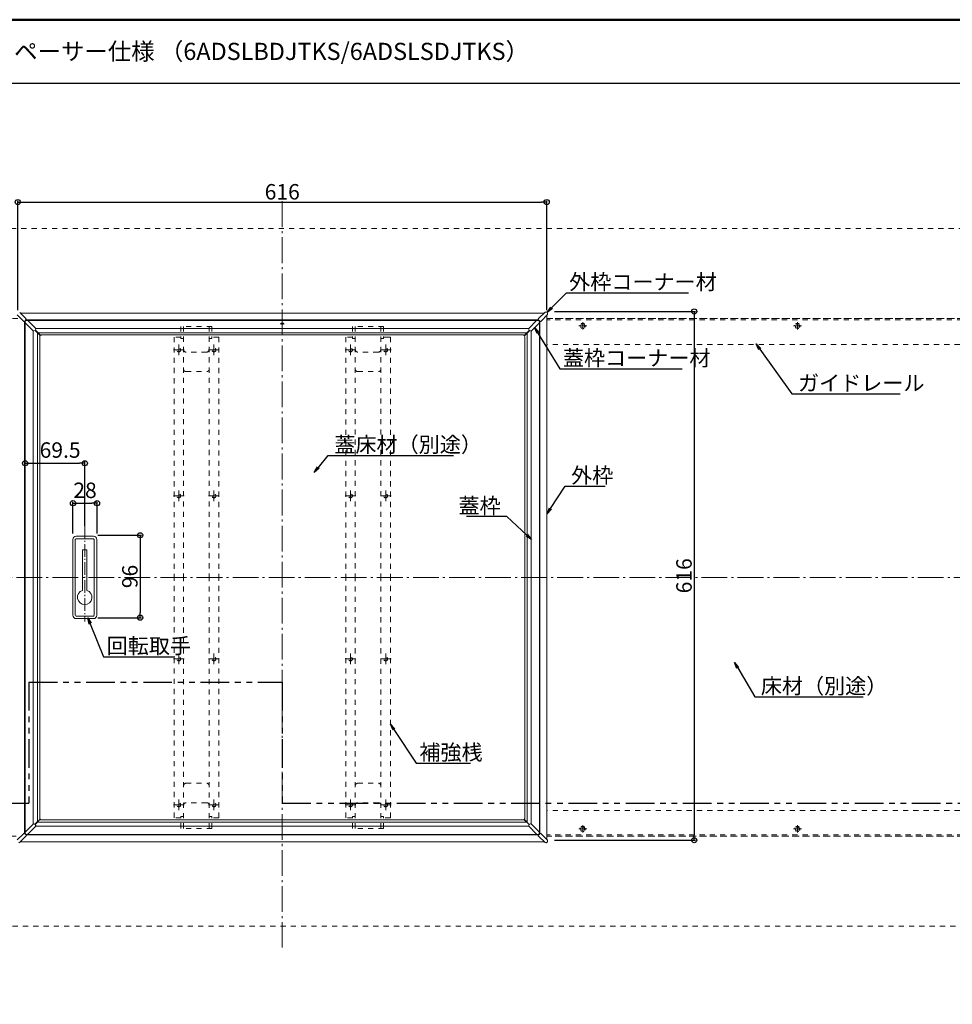
# Model space of a CAD drawing. Extents: x 2588 to 5829, y 1497 to 3713.
# Drawn here: x 3604 to 4691, y 2566 to 3713 of the extents above; entities that cross this region are included whole.
import ezdxf
from ezdxf import colors
from ezdxf.entities.mleader import LeaderData, LeaderLine
from ezdxf.math import Vec2, Vec3

# ---------------------------------------------------------------- set-up
doc = ezdxf.new("R2010")
doc.units = 0
doc.header["$LTSCALE"] = 3
for name, pattern in [('AM_ISO08W050x2', [9, 6, -0.75, 1.5, -0.75]), ('CENTER', [12, 5, -0.8, 0.4, -0.8, 5]), ('DOT', [2, 1, -1]), ('GEN3', [3.5, 3, -0.5]), ('PHANTOM2', [31.75, 15.875, -3.175, 3.175, -3.175, 3.175, -3.175])]:
    doc.linetypes.add(name, pattern=pattern)
doc.layers.get('0').update_dxf_attribs({"linetype": 'CONTINUOUS'})
doc.layers.get('DEFPOINTS').update_dxf_attribs({"linetype": 'CONTINUOUS'})
for name, color, linetype in [('10ユーザー', 161, 'CONTINUOUS'), ('moji', 70, 'CONTINUOUS'), ('SUNPO', 7, 'CONTINUOUS'), ('zumenwaku', 190, 'CONTINUOUS'), ('（アルミ枠) フタ枠（点検口用）', 11, 'CONTINUOUS'), ('（アルミ枠) 外枠（点検口用）', 21, 'CONTINUOUS'), ('（スライド） ガイドレールR', 7, 'CONTINUOUS'), ('（スライド） スライド枠', 141, 'CONTINUOUS'), ('（別） 大引き、束', 63, 'CONTINUOUS'), ('（収納） 本体600EDR', 51, 'CONTINUOUS')]:
    doc.layers.add(name, color=color, linetype=linetype)
for name, color, linetype, lineweight in [('center', 5, 'CENTER', 18), ('樹脂コーナーふた枠用', 51, 'CONTINUOUS', 20), ('樹脂コーナー外枠', 7, 'CONTINUOUS', 20), ('（スライド） ガイドレール両端材Ｒ', 94, 'CONTINUOUS', 9), ('（共通） 回転取手', 86, 'CONTINUOUS', 20), ('（共通） 補強桟600', 86, 'CONTINUOUS', 20), ('（別） 大引き', 94, 'CONTINUOUS', 9)]:
    doc.layers.add(name, color=color, linetype=linetype, lineweight=lineweight)
doc.styles.add('MSP', font='txt')
doc.styles.get("Standard").update_dxf_attribs({"font": 'simplex.shx', "width": 0.8, "bigfont": 'bigfont.shx'})
doc.dimstyles.new('一般寸法（1：4）', dxfattribs={"dimscale": 3, "dimtxt": 3, "dimasz": 1, "dimexe": 0.5, "dimexo": 2, "dimgap": 0.5, "dimtad": 1, "dimdec": 1, "dimzin": 9, "dimdsep": 46, "dimtxsty": 'Standard', "dimblk1": 'ORIGIN', "dimblk2": 'ORIGIN', "dimsah": 1, "dimcen": 1, "dimclrd": 11, "dimclre": 11, "dimclrt": 2, "dimadec": 0, "dimazin": 2, "dimtfac": 1, "dimtdec": 1, "dimtmove": 2, "dimatfit": 3, "dimfxl": 0, "dimtolj": 1, "dimtzin": 9, "dimarcsym": 0})

# ---------------------------------------------------------------- blocks, each defined once
blk = doc.blocks.new('_OPEN')
at = {"color": 0, "linetype": 'ByBlock'}
for p, q in [((-1, 0.17), (0, 0)), ((0, 0), (-1, -0.17)), ((0, 0), (-1, 0))]:
    blk.add_line(p, q, dxfattribs=at)
blk = doc.blocks.new('_ORIGIN')
at = {"color": 0, "linetype": 'ByBlock'}
blk.add_line((0, 0), (-1, 0), dxfattribs=at)
blk.add_circle((0, 0), 0.5, dxfattribs=at)
blk = doc.blocks.new('*D46')
at = {"layer": 'DEFPOINTS', "color": 0, "linetype": 'Continuous', "ltscale": 0.34, "transparency": 16777216}
for p in [(4218.2, 3500.9), (3602.2, 3368.8), (4218.2, 3368.8)]:
    blk.add_point(p, dxfattribs=at)
at = {"layer": 'SUNPO', "color": 11, "linetype": 'Continuous', "lineweight": -2, "ltscale": 0.34, "transparency": 16777216}
for p, q in [((3602.2, 3374.8), (3602.2, 3502.4)), ((3608.2, 3500.9), (4212.2, 3500.9)), ((4218.2, 3374.8), (4218.2, 3502.4))]:
    blk.add_line(p, q, dxfattribs=at)
at = {"layer": 'SUNPO', "color": 11, "linetype": 'Continuous', "lineweight": -2, "ltscale": 0.34, "transparency": 16777216, "xscale": 6, "yscale": 6, "zscale": 6, "rotation": 180}
blk.add_blockref('_ORIGIN', (3602.2, 3500.9), dxfattribs=at)
at = {"layer": 'SUNPO', "color": 11, "linetype": 'Continuous', "lineweight": -2, "ltscale": 0.34, "transparency": 16777216, "xscale": 6, "yscale": 6, "zscale": 6}
blk.add_blockref('_ORIGIN', (4218.2, 3500.9), dxfattribs=at)
at = {"layer": 'SUNPO', "color": 2, "linetype": 'Continuous', "ltscale": 0.34, "transparency": 16777216, "insert": (3910.2, 3512.9), "char_height": 18, "attachment_point": 5}
blk.add_mtext('\\A1;616', dxfattribs=at)
blk = doc.blocks.new('*D47')
at = {"layer": 'DEFPOINTS', "color": 0, "linetype": 'Continuous', "ltscale": 0.34, "transparency": 16777216}
for p in [(4221.4, 3373.5), (4221.4, 2757.5), (4390.1, 2757.5)]:
    blk.add_point(p, dxfattribs=at)
at = {"layer": 'SUNPO', "color": 11, "linetype": 'Continuous', "lineweight": -2, "ltscale": 0.34, "transparency": 16777216}
for p, q in [((4227.4, 3373.5), (4391.6, 3373.5)), ((4390.1, 3367.5), (4390.1, 2763.5)), ((4227.4, 2757.5), (4391.6, 2757.5))]:
    blk.add_line(p, q, dxfattribs=at)
at = {"layer": 'SUNPO', "color": 11, "linetype": 'Continuous', "lineweight": -2, "ltscale": 0.34, "transparency": 16777216, "xscale": 6, "yscale": 6, "zscale": 6}
for p, rotation in [((4390.1, 3373.5), 90), ((4390.1, 2757.5), 270)]:
    blk.add_blockref('_ORIGIN', p, dxfattribs=dict(at, rotation=rotation))
at = {"layer": 'SUNPO', "color": 2, "linetype": 'Continuous', "ltscale": 0.34, "transparency": 16777216, "insert": (4378.1, 3065.5), "char_height": 18, "attachment_point": 5, "rotation": 90}
blk.add_mtext('\\A1;616', dxfattribs=at)
blk = doc.blocks.new('*D43')
at = {"layer": 'DEFPOINTS', "color": 0, "linetype": 'Continuous', "ltscale": 0.34, "transparency": 16777216}
for p in [(3680.2, 3196.6), (3680.2, 3117.9), (3610.7, 3093.2)]:
    blk.add_point(p, dxfattribs=at)
at = {"layer": 'SUNPO', "color": 11, "linetype": 'Continuous', "lineweight": -2, "ltscale": 0.34, "transparency": 16777216}
for p, q in [((3610.7, 3099.2), (3610.7, 3198.1)), ((3616.7, 3196.6), (3674.2, 3196.6)), ((3680.2, 3123.9), (3680.2, 3198.1))]:
    blk.add_line(p, q, dxfattribs=at)
at = {"layer": 'SUNPO', "color": 11, "linetype": 'Continuous', "lineweight": -2, "ltscale": 0.34, "transparency": 16777216, "xscale": 6, "yscale": 6, "zscale": 6, "rotation": 180}
blk.add_blockref('_ORIGIN', (3610.7, 3196.6), dxfattribs=at)
at = {"layer": 'SUNPO', "color": 11, "linetype": 'Continuous', "lineweight": -2, "ltscale": 0.34, "transparency": 16777216, "xscale": 6, "yscale": 6, "zscale": 6}
blk.add_blockref('_ORIGIN', (3680.2, 3196.6), dxfattribs=at)
at = {"layer": 'SUNPO', "color": 2, "linetype": 'Continuous', "ltscale": 0.34, "transparency": 16777216, "insert": (3651.5, 3212), "char_height": 18, "attachment_point": 5}
blk.add_mtext('\\A1;69.5', dxfattribs=at)
blk = doc.blocks.new('*D44')
at = {"layer": 'DEFPOINTS', "color": 0, "linetype": 'Continuous', "ltscale": 0.34, "transparency": 16777216}
for p in [(3694.5, 3150.1), (3666.5, 3108.7), (3694.5, 3108.7)]:
    blk.add_point(p, dxfattribs=at)
at = {"layer": 'SUNPO', "color": 11, "linetype": 'Continuous', "lineweight": -2, "ltscale": 0.34, "transparency": 16777216}
for p, q in [((3666.5, 3114.7), (3666.5, 3151.6)), ((3672.5, 3150.1), (3688.5, 3150.1)), ((3694.5, 3114.7), (3694.5, 3151.6))]:
    blk.add_line(p, q, dxfattribs=at)
at = {"layer": 'SUNPO', "color": 11, "linetype": 'Continuous', "lineweight": -2, "ltscale": 0.34, "transparency": 16777216, "xscale": 6, "yscale": 6, "zscale": 6, "rotation": 180}
blk.add_blockref('_ORIGIN', (3666.5, 3150.1), dxfattribs=at)
at = {"layer": 'SUNPO', "color": 11, "linetype": 'Continuous', "lineweight": -2, "ltscale": 0.34, "transparency": 16777216, "xscale": 6, "yscale": 6, "zscale": 6}
blk.add_blockref('_ORIGIN', (3694.5, 3150.1), dxfattribs=at)
at = {"layer": 'SUNPO', "color": 2, "linetype": 'Continuous', "ltscale": 0.34, "transparency": 16777216, "insert": (3680.5, 3165.1), "char_height": 18, "attachment_point": 5}
blk.add_mtext('\\A1;28', dxfattribs=at)
blk = doc.blocks.new('*D45')
at = {"layer": 'DEFPOINTS', "color": 0, "linetype": 'Continuous', "ltscale": 0.34, "transparency": 16777216}
for p in [(3689.6, 3112.7), (3689.6, 3016.7), (3744.7, 3016.7)]:
    blk.add_point(p, dxfattribs=at)
at = {"layer": 'SUNPO', "color": 11, "linetype": 'Continuous', "lineweight": -2, "ltscale": 0.34, "transparency": 16777216}
for p, q in [((3695.6, 3112.7), (3746.2, 3112.7)), ((3744.7, 3106.7), (3744.7, 3022.7)), ((3695.6, 3016.7), (3746.2, 3016.7))]:
    blk.add_line(p, q, dxfattribs=at)
at = {"layer": 'SUNPO', "color": 11, "linetype": 'Continuous', "lineweight": -2, "ltscale": 0.34, "transparency": 16777216, "xscale": 6, "yscale": 6, "zscale": 6}
for p, rotation in [((3744.7, 3112.7), 90), ((3744.7, 3016.7), 270)]:
    blk.add_blockref('_ORIGIN', p, dxfattribs=dict(at, rotation=rotation))
at = {"layer": 'SUNPO', "color": 2, "linetype": 'Continuous', "ltscale": 0.34, "transparency": 16777216, "insert": (3732.7, 3064.7), "char_height": 18, "attachment_point": 5, "rotation": 90}
blk.add_mtext('\\A1;96', dxfattribs=at)

msp = doc.modelspace()

# ---------------------------------------------------------------- linework, layer by layer
at = {"layer": '10ユーザー', "linetype": 'PHANTOM2', "ltscale": 0.7}
for p, q in [((3615.09, 2941.72), (3615.09, 2800.67)), ((3615.09, 2941.72), (3910.19, 2941.72)), ((3910.19, 2941.72), (3910.19, 2800.67)), ((3319.99, 2800.67), (3615.09, 2800.67)), ((3910.19, 2800.67), (4884.74, 2800.67))]:
    msp.add_line(p, q, dxfattribs=at)
at = {"layer": 'center', "ltscale": 2}
for p, q in [((3910.19, 3501.87), (3910.19, 2632.54)), ((2886.52, 3063.63), (4934.57, 3063.63))]:
    msp.add_line(p, q, dxfattribs=at)
at = {"layer": 'center'}
msp.add_line((3680.19, 3123.54), (3680.19, 3012.24), dxfattribs=at)
at = {"layer": 'zumenwaku', "linetype": 'Continuous'}
msp.add_line((2589.1, 3639.32), (5219.5, 3639.32), dxfattribs=at)
at = {"layer": 'zumenwaku', "linetype": 'Continuous', "lineweight": 50}
msp.add_lwpolyline([(2587.5, 1497.41), (5787.5, 1497.41), (5787.5, 3713.41), (2587.5, 3713.41)], close=True, dxfattribs=at)
at = {"layer": '樹脂コーナーふた枠用', "color": 7, "lineweight": 15}
for p, q in [((3610.75, 3361.74), (3610.75, 3360.66)), ((3611.05, 3362.44), (3611.38, 3362.78)), ((3613.17, 3363.07), (3612.09, 3363.07)), ((3622.76, 3353.89), (3613.88, 3362.78)), ((4197.62, 3353.89), (4206.51, 3362.78)), ((4208.3, 3363.07), (4207.22, 3363.07)), ((4209.01, 3362.78), (4209.34, 3362.44)), ((4209.63, 3360.66), (4209.63, 3361.74)), ((3619.94, 3351.06), (3611.05, 3359.95)), ((3620.64, 3350.77), (3621.06, 3350.77)), ((3623.06, 3353.18), (3623.06, 3352.77)), ((4197.33, 3353.18), (4197.33, 3352.77)), ((4199.74, 3350.77), (4199.33, 3350.77)), ((4200.45, 3351.06), (4209.34, 3359.95)), ((3619.94, 2776.2), (3611.05, 2767.31)), ((3620.64, 2776.49), (3621.06, 2776.49)), ((4199.74, 2776.49), (4199.33, 2776.49)), ((4200.45, 2776.2), (4209.34, 2767.31)), ((3610.75, 2766.6), (3610.75, 2765.52)), ((3611.38, 2764.48), (3611.05, 2764.82)), ((3622.76, 2773.37), (3613.88, 2764.48)), ((3623.06, 2774.08), (3623.06, 2774.49)), ((4197.33, 2774.08), (4197.33, 2774.49)), ((4197.62, 2773.37), (4206.51, 2764.48)), ((4209.34, 2764.82), (4209.01, 2764.48)), ((3612.09, 2764.19), (3613.17, 2764.19)), ((4207.22, 2764.19), (4208.3, 2764.19))]:
    msp.add_line(p, q, dxfattribs=at)
at = {"layer": '樹脂コーナーふた枠用', "color": 7}
msp.add_line((4209.63, 2765.52), (4209.63, 2766.6), dxfattribs=at)
at = {"layer": '樹脂コーナーふた枠用', "color": 7, "lineweight": 15}
for centre, radius, start, end in [((3611.75, 3361.74), 1, 135, 180), ((3612.09, 3362.07), 1, 90, 135), ((3613.17, 3362.07), 1, 45, 90), ((4207.22, 3362.07), 1, 90, 135), ((4208.3, 3362.07), 1, 45, 90), ((4208.63, 3361.74), 1, 0, 45), ((3611.75, 3360.66), 1, 180, 225), ((3620.64, 3351.77), 1, 225, 270), ((3621.06, 3352.77), 2, 270, 0), ((3622.06, 3353.18), 1, 0, 45), ((4198.33, 3353.18), 1, 135, 180), ((4199.33, 3352.77), 2, 180, 270), ((4199.74, 3351.77), 1, 270, 315), ((4208.63, 3360.66), 1, 315, 0), ((3620.64, 2775.49), 1, 90, 135), ((3621.06, 2774.49), 2, 0, 90), ((4199.33, 2774.49), 2, 90, 180), ((4199.74, 2775.49), 1, 45, 90), ((3611.75, 2766.6), 1, 135, 180), ((3611.75, 2765.52), 1, 180, 225), ((3622.06, 2774.08), 1, 315, 0), ((4198.33, 2774.08), 1, 180, 225), ((4208.63, 2765.52), 1, 315, 0), ((3612.09, 2765.19), 1, 225, 270), ((3613.17, 2765.19), 1, 270, 315), ((4208.3, 2765.19), 1, 270, 315)]:
    msp.add_arc(centre, radius, start, end, dxfattribs=at)
at = {"layer": '樹脂コーナーふた枠用', "color": 7}
for centre, start, end in [((4208.63, 2766.6), 0, 45), ((4207.22, 2765.19), 225, 270)]:
    msp.add_arc(centre, 1, start, end, dxfattribs=at)
at = {"layer": '樹脂コーナー外枠', "color": 7, "lineweight": 15}
for p, q in [((4217.73, 3372.68), (4217.02, 3372.68)), ((3601.59, 3369.41), (3608.32, 3362.68)), ((3604.41, 3372.24), (3611.14, 3365.51)), ((3608.32, 3362.68), (3609.21, 3361.79)), ((3609.91, 3361.79), (3610.48, 3362.36)), ((3610.48, 3362.36), (3612.01, 3363.95)), ((3612.01, 3364.65), (3611.14, 3365.51)), ((4209.23, 3365.51), (4208.34, 3364.62)), ((4208.34, 3363.91), (4208.91, 3363.34)), ((4208.91, 3363.34), (4210.5, 3361.81)), ((4215.96, 3372.24), (4209.23, 3365.51)), ((4211.2, 3361.81), (4212.06, 3362.68)), ((4218.79, 3369.41), (4212.06, 3362.68)), ((4219.23, 3371.18), (4219.23, 3370.47)), ((3609.19, 2765.44), (3608.33, 2764.58)), ((3611.48, 2763.92), (3609.89, 2765.45)), ((4208.89, 2763.9), (4210.48, 2765.44)), ((4211.18, 2765.43), (4212.04, 2764.57)), ((3601.6, 2757.85), (3608.33, 2764.58)), ((3604.42, 2755.02), (3611.15, 2761.75)), ((3611.15, 2761.75), (3612.05, 2762.64)), ((3612.05, 2763.35), (3611.48, 2763.92)), ((4208.33, 2763.33), (4208.89, 2763.9)), ((4209.22, 2761.74), (4208.33, 2762.63)), ((4215.97, 2755.02), (4209.22, 2761.74)), ((4218.79, 2757.85), (4212.04, 2764.57)), ((4217.73, 2754.58), (4217.03, 2754.58)), ((4219.23, 2756.09), (4219.23, 2756.79))]:
    msp.add_line(p, q, dxfattribs=at)
for centre, radius, start, end in [((4217.02, 3371.18), 1.5, 90.00251, 134.99749), ((4217.73, 3371.18), 1.5, 75.99094, 89.99956), ((4217.73, 3371.18), 1.5, 14.02987, 75.97014), ((3609.56, 3362.15), 0.5, 225, 315), ((3611.65, 3364.29), 0.5, 316, 45), ((4208.69, 3364.26), 0.5, 135, 225), ((4210.84, 3362.17), 0.5, 226, 315), ((4217.73, 3370.47), 1.5, 315.00659, 359.99341), ((4217.73, 3371.18), 1.5, 0.00044, 14.00906), ((3609.54, 2765.09), 0.5, 46, 135), ((4210.83, 2765.08), 0.5, 45.11775, 134.11775), ((3603.36, 2756.08), 1.5, 270.00251, 314.99749), ((3611.69, 2763), 0.5, 315, 45), ((4208.68, 2762.98), 0.5, 135.11775, 225.11775), ((4217.02, 2756.08), 1.5, 225.12026, 270.11525), ((4217.73, 2756.08), 1.5, 270.11819, 284.12681), ((4217.73, 2756.08), 1.5, 284.14762, 346.08789), ((4217.73, 2756.79), 1.5, 0.12435, 45.11116), ((4217.73, 2756.08), 1.5, 346.1087, 0.11732)]:
    msp.add_arc(centre, radius, start, end, dxfattribs=at)
at = {"layer": '（アルミ枠) フタ枠（点検口用）', "color": 7, "lineweight": 15}
for p, q in [((3610.69, 3361.63), (3610.75, 3361.63)), ((3612.19, 3363.13), (3612.19, 3363.07))]:
    msp.add_line(p, q, dxfattribs=at)
for points in [[(3610.69, 2765.63), (3610.69, 3361.63)], [(3612.19, 3363.13), (4208.19, 3363.13)], [(4209.69, 3361.63), (4209.69, 2765.63)], [(3620.19, 2776.39), (3620.19, 3350.87)], [(3622.95, 3353.63), (4197.44, 3353.63)], [(4200.19, 3350.87), (4200.19, 2776.39)], [(4197.44, 2773.63), (3622.95, 2773.63)], [(4208.19, 2764.13), (3612.19, 2764.13)]]:
    msp.add_lwpolyline(points, dxfattribs=at)
at = {"layer": '（アルミ枠) 外枠（点検口用）', "color": 7, "lineweight": 15}
for p, q in [((4215.35, 3371.63), (3605.03, 3371.63)), ((3610.19, 2765.16), (3610.19, 3362.07)), ((4208.62, 3363.63), (3611.71, 3363.63)), ((4210.19, 2765.16), (4210.19, 3362.1)), ((4218.19, 2758.45), (4218.19, 3368.81)), ((4215.35, 2755.63), (3605.03, 2755.63)), ((4208.62, 2763.63), (3611.77, 2763.63))]:
    msp.add_line(p, q, dxfattribs=at)
at = {"layer": '（スライド） ガイドレールR', "color": 94, "linetype": 'DOT', "lineweight": 9, "ltscale": 2}
for p, q in [((4810.19, 3363.63), (4218.19, 3363.63)), ((4795.19, 3335.13), (4218.19, 3335.13)), ((4795.19, 2792.13), (4218.19, 2792.13)), ((4810.19, 2763.63), (4218.19, 2763.63))]:
    msp.add_line(p, q, dxfattribs=at)
at = {"layer": '（スライド） ガイドレールR', "color": 94, "linetype": 'DOT', "lineweight": 9, "ltscale": 0.5}
for centre, radius in [((4260.19, 3356.63), 3), ((4260.19, 3356.63), 3), ((4260.19, 3356.63), 2.25), ((4260.19, 3356.63), 2.25), ((4510.19, 3356.63), 3), ((4510.19, 3356.63), 3), ((4510.19, 3356.63), 2.25), ((4510.19, 3356.63), 2.25), ((4260.19, 2770.63), 3), ((4260.19, 2770.63), 3), ((4260.19, 2770.63), 2.25), ((4260.19, 2770.63), 2.25), ((4510.19, 2770.63), 3), ((4510.19, 2770.63), 3), ((4510.19, 2770.63), 2.25), ((4510.19, 2770.63), 2.25)]:
    msp.add_circle(centre, radius, dxfattribs=at)
at = {"layer": '（スライド） ガイドレールR', "color": 54, "linetype": 'GEN3', "ltscale": 4}
for radius, start, end in [(3, 44.427, 135.573), (3, 44.427, 135.573), (2.25, 68.96053, 111.03947), (2.25, 68.96053, 111.03947)]:
    msp.add_arc((3910.19, 3356.63), radius, start, end, dxfattribs=at)
at = {"layer": '（スライド） ガイドレール両端材Ｒ', "color": 134, "linetype": 'AM_ISO08W050x2'}
for p, q in [((4255.49, 3356.63), (4264.89, 3356.63)), ((4260.19, 3360.9), (4260.19, 3352.36)), ((4505.49, 3356.63), (4514.89, 3356.63)), ((4510.19, 3360.9), (4510.19, 3352.36)), ((4255.49, 2770.63), (4264.89, 2770.63)), ((4260.19, 2774.9), (4260.19, 2766.36)), ((4505.49, 2770.63), (4514.89, 2770.63)), ((4510.19, 2774.9), (4510.19, 2766.36))]:
    msp.add_line(p, q, dxfattribs=at)
at = {"layer": '（スライド） スライド枠', "color": 7, "linetype": 'GEN3', "lineweight": 15, "ltscale": 4}
for p, q in [((3622.47, 3351.35), (3628.35, 3345.48)), ((3622.74, 3351.68), (3628.68, 3345.74)), ((4197.91, 3351.35), (4192.04, 3345.48)), ((4198.25, 3351.08), (4192.31, 3345.15)), ((3622.14, 2776.18), (3628.08, 2782.11)), ((3622.47, 2775.91), (3628.34, 2781.78)), ((4197.65, 2775.57), (4191.71, 2781.51)), ((4197.91, 2775.91), (4192.04, 2781.78))]:
    msp.add_line(p, q, dxfattribs=at)
at = {"layer": '（スライド） スライド枠', "color": 7, "lineweight": 15}
for p, q in [((3625.09, 2779.13), (3625.09, 3348.73)), ((3625.69, 3348.73), (4195.29, 3348.73)), ((3627.76, 3344.06), (3627.76, 2783.2)), ((4190.62, 3346.06), (3629.76, 3346.06)), ((4192.62, 2783.2), (4192.62, 3344.06)), ((4195.29, 3348.13), (4195.29, 2778.53)), ((4194.69, 2778.53), (3625.09, 2778.53)), ((3629.76, 2781.2), (4190.62, 2781.2))]:
    msp.add_line(p, q, dxfattribs=at)
msp.add_arc((4190.62, 3344.06), 2, 0.0053, 89.9947, dxfattribs=at)
at = {"layer": '（共通） 回転取手', "color": 0, "lineweight": 15}
for p, q in [((3690.19, 3111.63), (3670.19, 3111.63)), ((3666.19, 3107.63), (3666.19, 3019.63)), ((3669.19, 3107.63), (3669.19, 3019.63)), ((3690.19, 3108.63), (3670.19, 3108.63)), ((3691.19, 3107.63), (3691.19, 3019.63)), ((3694.19, 3107.63), (3694.19, 3019.63)), ((3682.79, 3095.63), (3677.59, 3095.63)), ((3677.59, 3095.63), (3677.59, 3048.52)), ((3682.79, 3095.63), (3682.79, 3048.52)), ((3690.19, 3018.63), (3670.19, 3018.63)), ((3690.19, 3015.63), (3670.19, 3015.63))]:
    msp.add_line(p, q, dxfattribs=at)
for centre, radius, start, end in [((3670.19, 3107.63), 4, 90, 180), ((3690.19, 3107.63), 4, 0, 90), ((3670.19, 3107.63), 1, 90, 180), ((3690.19, 3107.63), 1, 0, 90), ((3680.19, 3040.43), 8.5, 107.81126, 72.18874), ((3670.19, 3019.63), 4, 180, 270), ((3670.19, 3019.63), 1, 180, 270), ((3690.19, 3019.63), 1, 270, 0), ((3690.19, 3019.63), 4, 270, 0)]:
    msp.add_arc(centre, radius, start, end, dxfattribs=at)
at = {"layer": '（共通） 補強桟600', "color": 94, "linetype": 'DOT', "lineweight": 9, "ltscale": 2}
for p, q in [((3828.19, 3356.13), (3792.19, 3356.13)), ((3792.19, 3356.13), (3792.19, 3342.13)), ((3795.19, 3356.13), (3795.19, 3063.63)), ((3825.19, 3356.13), (3825.19, 3063.63)), ((3828.19, 3356.13), (3828.19, 3342.13)), ((4028.19, 3356.13), (3992.19, 3356.13)), ((3992.19, 3356.13), (3992.19, 3342.13)), ((3995.19, 3356.13), (3995.19, 3063.63)), ((4025.19, 3356.13), (4025.19, 3063.63)), ((4028.19, 3356.13), (4028.19, 3342.13)), ((3784.19, 3343.63), (3784.19, 3063.63)), ((3792.19, 3343.63), (3784.19, 3343.63)), ((3795.19, 3342.13), (3792.19, 3342.13)), ((3828.19, 3342.13), (3825.19, 3342.13)), ((3836.19, 3343.63), (3828.19, 3343.63)), ((3836.19, 3343.63), (3836.19, 3063.63)), ((3984.19, 3343.63), (3984.19, 3063.63)), ((3992.19, 3343.63), (3984.19, 3343.63)), ((3995.19, 3342.13), (3992.19, 3342.13)), ((4036.19, 3343.63), (4036.19, 3063.63)), ((3822.19, 3326.13), (3798.19, 3326.13)), ((4022.19, 3326.13), (3998.19, 3326.13)), ((3798.19, 3303.44), (3822.19, 3303.44)), ((3998.19, 3303.44), (4022.19, 3303.44)), ((3784.19, 2783.63), (3784.19, 3063.63)), ((3795.19, 2771.13), (3795.19, 3063.63)), ((3825.19, 2771.13), (3825.19, 3063.63)), ((3836.19, 2783.63), (3836.19, 3063.63)), ((3984.19, 2783.63), (3984.19, 3063.63)), ((3995.19, 2771.13), (3995.19, 3063.63)), ((4025.19, 2771.13), (4025.19, 3063.63)), ((4036.19, 2783.63), (4036.19, 3063.63)), ((3798.19, 2823.82), (3822.19, 2823.82)), ((3998.19, 2823.82), (4022.19, 2823.82)), ((3822.19, 2801.13), (3798.19, 2801.13)), ((4022.19, 2801.13), (3998.19, 2801.13)), ((3792.19, 2783.63), (3784.19, 2783.63)), ((3792.19, 2771.13), (3792.19, 2785.13)), ((3795.19, 2785.13), (3792.19, 2785.13)), ((3828.19, 2785.13), (3825.19, 2785.13)), ((3828.19, 2771.13), (3828.19, 2785.13)), ((3836.19, 2783.63), (3828.19, 2783.63)), ((3992.19, 2783.63), (3984.19, 2783.63)), ((3992.19, 2771.13), (3992.19, 2785.13)), ((3995.19, 2785.13), (3992.19, 2785.13)), ((4028.19, 2785.13), (4025.19, 2785.13)), ((4028.19, 2771.13), (4028.19, 2785.13)), ((4036.19, 2783.63), (4028.19, 2783.63)), ((3828.19, 2771.13), (3792.19, 2771.13)), ((4028.19, 2771.13), (3992.19, 2771.13))]:
    msp.add_line(p, q, dxfattribs=at)
at = {"layer": '（共通） 補強桟600', "color": 94, "linetype": 'DOT', "ltscale": 7}
for p, q in [((4028.19, 3342.13), (4025.19, 3342.13)), ((4036.19, 3343.63), (4028.19, 3343.63))]:
    msp.add_line(p, q, dxfattribs=at)
at = {"layer": '（共通） 補強桟600', "color": 134, "lineweight": 9}
for p, q in [((3795.93, 3328.63), (3783.45, 3328.63)), ((3789.69, 3322.39), (3789.69, 3334.87)), ((3836.93, 3328.63), (3824.45, 3328.63)), ((3830.69, 3322.39), (3830.69, 3334.87)), ((3995.93, 3328.63), (3983.45, 3328.63)), ((3989.69, 3322.39), (3989.69, 3334.87)), ((4036.93, 3328.63), (4024.45, 3328.63)), ((4030.69, 3322.39), (4030.69, 3334.87)), ((3795.93, 3158.63), (3783.45, 3158.63)), ((3789.69, 3152.39), (3789.69, 3164.87)), ((3836.93, 3158.63), (3824.45, 3158.63)), ((3830.69, 3152.39), (3830.69, 3164.87)), ((3995.93, 3158.63), (3983.45, 3158.63)), ((3989.69, 3152.39), (3989.69, 3164.87)), ((4036.93, 3158.63), (4024.45, 3158.63)), ((4030.69, 3152.39), (4030.69, 3164.87)), ((3789.69, 2962.39), (3789.69, 2974.87)), ((3830.69, 2962.39), (3830.69, 2974.87)), ((3989.69, 2962.39), (3989.69, 2974.87)), ((4030.69, 2962.39), (4030.69, 2974.87)), ((3795.93, 2968.63), (3783.45, 2968.63)), ((3836.93, 2968.63), (3824.45, 2968.63)), ((3995.93, 2968.63), (3983.45, 2968.63)), ((4036.93, 2968.63), (4024.45, 2968.63)), ((3789.69, 2792.39), (3789.69, 2804.87)), ((3830.69, 2792.39), (3830.69, 2804.87)), ((3989.69, 2792.39), (3989.69, 2804.87)), ((4030.69, 2792.39), (4030.69, 2804.87)), ((3795.93, 2798.63), (3783.45, 2798.63)), ((3836.93, 2798.63), (3824.45, 2798.63)), ((3995.93, 2798.63), (3983.45, 2798.63)), ((4036.93, 2798.63), (4024.45, 2798.63))]:
    msp.add_line(p, q, dxfattribs=at)
at = {"layer": '（共通） 補強桟600', "color": 94, "linetype": 'DOT', "lineweight": 9, "ltscale": 2}
for centre in [(3789.69, 3328.63), (3830.69, 3328.63), (3989.69, 3328.63), (4030.69, 3328.63), (3789.69, 3158.63), (3830.69, 3158.63), (3989.69, 3158.63), (4030.69, 3158.63), (3789.69, 2968.63), (3830.69, 2968.63), (3989.69, 2968.63), (4030.69, 2968.63), (3789.69, 2798.63), (3830.69, 2798.63), (3989.69, 2798.63), (4030.69, 2798.63)]:
    msp.add_circle(centre, 2.25, dxfattribs=at)
for centre, start, end in [((3798.19, 3329.13), 180, 270), ((3822.19, 3329.13), 270, 0), ((3998.19, 3329.13), 180, 270), ((4022.19, 3329.13), 270, 0), ((3798.19, 3306.44), 180, 270), ((3822.19, 3306.44), 270, 0), ((3998.19, 3306.44), 180, 270), ((4022.19, 3306.44), 270, 0), ((3798.19, 2820.82), 90, 180), ((3822.19, 2820.82), 0, 90), ((3998.19, 2820.82), 90, 180), ((4022.19, 2820.82), 0, 90), ((3798.19, 2798.13), 90, 180), ((3822.19, 2798.13), 0, 90), ((3998.19, 2798.13), 90, 180), ((4022.19, 2798.13), 0, 90)]:
    msp.add_arc(centre, 3, start, end, dxfattribs=at)
at = {"layer": '（別） 大引き', "linetype": 'DOT', "lineweight": 9, "ltscale": 2}
for points in [[(3602.19, 3365.13), (2910.19, 3365.13), (2910.19, 3470.13), (4909.19, 3470.13), (4909.19, 3365.13), (4218.19, 3365.13)], [(4218.19, 2762.13), (4909.19, 2762.13), (4910.19, 2657.13), (2910.19, 2657.13), (2910.19, 2762.13), (3602.19, 2762.13)]]:
    msp.add_lwpolyline(points, dxfattribs=at)
at = {"layer": '（別） 大引き、束', "color": 94, "linetype": 'DOT', "lineweight": 9, "ltscale": 2}
for p, q in [((4810.19, 3365.13), (4218.19, 3365.13)), ((4810.19, 2762.13), (4218.19, 2762.13))]:
    msp.add_line(p, q, dxfattribs=at)
at = {"layer": '（収納） 本体600EDR', "color": 7, "linetype": 'GEN3', "lineweight": 15, "ltscale": 4}
for centre, start, end in [((3629.76, 2783.2), 180.0053, 269.9947), ((4190.62, 2783.2), 270.0053, 359.9947)]:
    msp.add_arc(centre, 2, start, end, dxfattribs=at)
msp.add_ellipse((3629.76, 3344.06), major_axis=(1.41, 1.41), ratio=0.9990505, start_param=0.7863495, end_param=2.3552432, dxfattribs=at)

# ---------------------------------------------------------------- texts
at = {"layer": 'moji', "linetype": 'Continuous', "style": 'MSP'}
msp.add_text('スライド床下収納庫（浅型）\u3000600タイプ-2連 （6ADSLBDJ/6ADSLSDJ）、TKスペーサー仕様 （6ADSLBDJTKS/6ADSLSDJTKS） ', height=20, dxfattribs=at).set_placement((2612.73, 3666.48))

# ---------------------------------------------------------------- dimensions: what is measured, and where the dimension line sits
at = {"layer": 'SUNPO', "color": 6, "linetype": 'Continuous', "ltscale": 0.34}
for base, p1, p2, picture, middle in [((4218.19, 3500.93), (3602.19, 3368.81), (4218.19, 3368.81), '*D46', (3910.19, 3512.93)), ((3694.5, 3150.06), (3666.5, 3108.67), (3694.5, 3108.67), '*D44', (3680.5, 3165.06))]:
    dim = msp.add_linear_dim(base=base, p1=p1, p2=p2, dimstyle='一般寸法（1：4）', override={"dimtxt": 6, "dimasz": 2, "dimgap": 1}, dxfattribs=at)
    dim.commit()
    dim.dimension.update_dxf_attribs({"geometry": picture, "text_midpoint": middle})
for base, p1, p2, picture, middle in [((4390.12, 2757.45), (4221.41, 3373.45), (4221.41, 2757.45), '*D47', (4378.12, 3065.45)), ((3744.69, 3016.67), (3689.59, 3112.67), (3689.59, 3016.67), '*D45', (3732.69, 3064.67))]:
    dim = msp.add_linear_dim(base=base, p1=p1, p2=p2, angle=90, dimstyle='一般寸法（1：4）', override={"dimtxt": 6, "dimasz": 2, "dimgap": 1}, dxfattribs=at)
    dim.commit()
    dim.dimension.update_dxf_attribs({"geometry": picture, "text_midpoint": middle})
dim = msp.add_linear_dim(base=(3680.19, 3196.62), p1=(3610.69, 3093.21), p2=(3680.19, 3117.92), angle=180, dimstyle='一般寸法（1：4）', override={"dimtxt": 6, "dimasz": 2, "dimgap": 1}, dxfattribs=at)
dim.commit()
dim.dimension.update_dxf_attribs({"geometry": '*D43', "text_midpoint": (3651.47, 3212.02), "dimtype": 160})

# ---------------------------------------------------------------- leaders
at = {"layer": 'SUNPO', "linetype": 'Continuous', "ltscale": 0.34}
ml = msp.add_multileader_mtext('Standard', dxfattribs=at)
ml.set_content('外枠コーナー材', color=2)
ml.set_leader_properties(color=11)
ml.set_arrow_properties(name='OPEN')
ml.build(insert=Vec2(0, 0))
ml.multileader.update_dxf_attribs({"text_left_attachment_type": 6, "text_right_attachment_type": 6, "dogleg_length": 0.36, "arrow_head_size": 7.5, "scale": 3})
ctx = ml.context
ctx.base_point, ctx.scale, ctx.char_height, ctx.arrow_head_size, ctx.landing_gap_size, ctx.plane_origin = Vec3(4241.34, 3395.32), 3, 18, 7.5, 3, Vec3(4149.02, 3350.18)
ctx.left_attachment, ctx.right_attachment = 6, 6
notes = []
notes.append((ctx, [(1, (1, 1, 0), (4241.22, 3395.32), (1, 0), 0.113, [(0, [(4218.59, 3372.4)], 0, [])])]))
ctx.mtext.insert, ctx.mtext.flow_direction = Vec3(4244.34, 3416.92), 5
ml = msp.add_multileader_mtext('Standard', dxfattribs=at)
ml.set_content('蓋枠コーナー材', color=2)
ml.set_leader_properties(color=11)
ml.set_arrow_properties(name='OPEN')
ml.build(insert=Vec2(0, 0))
ml.multileader.update_dxf_attribs({"text_left_attachment_type": 6, "text_right_attachment_type": 6, "dogleg_length": 0.36, "arrow_head_size": 7.5, "scale": 3})
ctx = ml.context
ctx.base_point, ctx.scale, ctx.char_height, ctx.arrow_head_size, ctx.landing_gap_size, ctx.plane_origin = Vec3(4234.11, 3306.57), 3, 18, 7.5, 3, Vec3(4177.76, 3307.46)
ctx.left_attachment, ctx.right_attachment = 6, 6
notes.append((ctx, [(0, (1, 1, 0), (4233.57, 3306.57), (1, 0), 0.54, [(0, [(4204.15, 3354.78)], 0, [])])]))
ctx.mtext.insert, ctx.mtext.flow_direction = Vec3(4237.11, 3328.17), 5
ml = msp.add_multileader_mtext('Standard', dxfattribs=at)
ml.set_content('ガイドレール', color=2)
ml.set_leader_properties(color=11)
ml.set_arrow_properties(name='OPEN')
ml.build(insert=Vec2(0, 0))
ml.multileader.update_dxf_attribs({"text_left_attachment_type": 6, "text_right_attachment_type": 6, "dogleg_length": 0.36, "arrow_head_size": 7.5, "scale": 3})
ctx = ml.context
ctx.base_point, ctx.scale, ctx.char_height, ctx.arrow_head_size, ctx.landing_gap_size, ctx.plane_origin = Vec3(4504.84, 3277.5), 3, 18, 7.5, 6, Vec3(4448.26, 3295.5)
ctx.left_attachment, ctx.right_attachment = 6, 6
notes.append((ctx, [(0, (1, 1, 0), (4503.76, 3277.5), (1, 0), 1.08, [(0, [(4462.05, 3335.65)], 0, [])])]))
ctx.mtext.insert, ctx.mtext.flow_direction = Vec3(4510.84, 3299.1), 5
ml = msp.add_multileader_mtext('Standard', dxfattribs=at)
ml.set_content('蓋床材（別途）', color=2)
ml.set_leader_properties(color=11)
ml.set_arrow_properties(name='OPEN')
ml.build(insert=Vec2(0, 0))
ml.multileader.update_dxf_attribs({"text_left_attachment_type": 6, "text_right_attachment_type": 6, "dogleg_length": 0.36, "arrow_head_size": 7.5, "scale": 3})
ctx = ml.context
ctx.base_point, ctx.scale, ctx.char_height, ctx.arrow_head_size, ctx.landing_gap_size, ctx.plane_origin = Vec3(3964.91, 3205.81), 3, 18, 7.5, 6, Vec3(3963.83, 3205.81)
ctx.left_attachment, ctx.right_attachment = 6, 6
notes.append((ctx, [(0, (1, 1, 0), (3963.83, 3205.81), (1, 0), 1.08, [(0, [(3947.51, 3185.92)], 0, [])])]))
ctx.mtext.insert, ctx.mtext.flow_direction = Vec3(3970.91, 3227.41), 5
ml = msp.add_multileader_mtext('Standard', dxfattribs=at)
ml.set_content('外枠', color=2)
ml.set_leader_properties(color=11)
ml.set_arrow_properties(name='OPEN')
ml.build(insert=Vec2(0, 0))
ml.multileader.update_dxf_attribs({"text_left_attachment_type": 6, "text_right_attachment_type": 6, "dogleg_length": 0.36, "arrow_head_size": 7.5, "scale": 3})
ctx = ml.context
ctx.base_point, ctx.scale, ctx.char_height, ctx.arrow_head_size, ctx.landing_gap_size, ctx.plane_origin = Vec3(4240.68, 3169.85), 3, 18, 7.5, 6, Vec3(4207.83, 3145.61)
ctx.left_attachment, ctx.right_attachment = 6, 6
notes.append((ctx, [(1, (1, 1, 0), (4239.6, 3169.85), (1, 0), 1.08, [(0, [(4218.63, 3137.65)], 0, [])])]))
ctx.mtext.insert, ctx.mtext.flow_direction = Vec3(4246.68, 3191.45), 5
ml = msp.add_multileader_mtext('Standard', dxfattribs=at)
ml.set_content('蓋枠', color=2)
ml.set_leader_properties(color=11)
ml.set_arrow_properties(name='OPEN')
ml.build(insert=Vec2(0, 0))
ml.multileader.update_dxf_attribs({"text_left_attachment_type": 6, "text_right_attachment_type": 6, "dogleg_length": 0.36, "arrow_head_size": 7.5, "scale": 3})
ctx = ml.context
ctx.base_point, ctx.scale, ctx.char_height, ctx.arrow_head_size, ctx.landing_gap_size, ctx.plane_origin = Vec3(4127.87, 3134.48), 3, 18, 7.5, 6, Vec3(4226.63, 3137.48)
ctx.left_attachment, ctx.right_attachment, ctx.text_align_type = 6, 6, 2
notes.append((ctx, [(1, (1, 1, 0), (4171.67, 3134.48), (-1, 0), 1.08, [(0, [(4200.63, 3107.6)], 0, [])])]))
ctx.mtext.insert, ctx.mtext.alignment, ctx.mtext.flow_direction = Vec3(4164.59, 3156.08), 3, 5
ml = msp.add_multileader_mtext('Standard', dxfattribs=at)
ml.set_content('回転取手', color=2)
ml.set_leader_properties(color=11)
ml.set_arrow_properties(name='OPEN')
ml.build(insert=Vec2(0, 0))
ml.multileader.update_dxf_attribs({"text_left_attachment_type": 6, "text_right_attachment_type": 6, "dogleg_length": 0.36, "arrow_head_size": 7.5, "scale": 3})
ctx = ml.context
ctx.base_point, ctx.scale, ctx.char_height, ctx.arrow_head_size, ctx.landing_gap_size, ctx.plane_origin = Vec3(3702.73, 2971.28), 3, 18, 7.5, 3, Vec3(3743.68, 2984.27)
ctx.left_attachment, ctx.right_attachment = 6, 6
notes.append((ctx, [(0, (1, 1, 0), (3702.19, 2971.28), (1, 0), 0.54, [(0, [(3683.85, 3016.67)], 0, [])])]))
ctx.mtext.insert, ctx.mtext.flow_direction = Vec3(3705.73, 2992.88), 5
ml = msp.add_multileader_mtext('Standard', dxfattribs=at)
ml.set_content('床材（別途）', color=2)
ml.set_leader_properties(color=11)
ml.set_arrow_properties(name='OPEN')
ml.build(insert=Vec2(0, 0))
ml.multileader.update_dxf_attribs({"text_left_attachment_type": 6, "text_right_attachment_type": 6, "dogleg_length": 0.36, "arrow_head_size": 7.5, "scale": 3})
ctx = ml.context
ctx.base_point, ctx.scale, ctx.char_height, ctx.arrow_head_size, ctx.landing_gap_size, ctx.plane_origin = Vec3(4461.61, 2924.46), 3, 18, 7.5, 6, Vec3(4423.03, 2924.46)
ctx.left_attachment, ctx.right_attachment = 6, 6
notes.append((ctx, [(0, (1, 1, 0), (4460.53, 2924.46), (1, 0), 1.08, [(0, [(4436.82, 2964.61)], 0, [])])]))
ctx.mtext.insert, ctx.mtext.flow_direction = Vec3(4467.61, 2946.06), 5
ml = msp.add_multileader_mtext('Standard', dxfattribs=at)
ml.set_content('補強桟', color=2)
ml.set_leader_properties(color=11)
ml.set_arrow_properties(name='OPEN')
ml.build(insert=Vec2(0, 0))
ml.multileader.update_dxf_attribs({"text_left_attachment_type": 6, "text_right_attachment_type": 6, "dogleg_length": 0.36, "arrow_head_size": 7.5, "scale": 3})
ctx = ml.context
ctx.base_point, ctx.scale, ctx.char_height, ctx.arrow_head_size, ctx.landing_gap_size, ctx.plane_origin = Vec3(4066.91, 2847.27), 3, 18, 7.5, 3, Vec3(4107.85, 2860.26)
ctx.left_attachment, ctx.right_attachment = 6, 6
notes.append((ctx, [(0, (1, 1, 0), (4066.37, 2847.27), (1, 0), 0.54, [(0, [(4036.19, 2892.67)], 0, [])])]))
ctx.mtext.insert, ctx.mtext.flow_direction = Vec3(4069.91, 2868.87), 5
for ctx, leaders in notes:
    for number, flags, end, landing, length, lines in leaders:
        leader = LeaderData()
        leader.index, (leader.has_last_leader_line, leader.has_dogleg_vector, leader.attachment_direction) = number, flags
        leader.last_leader_point, leader.dogleg_vector, leader.dogleg_length = Vec3(end), Vec3(landing), length
        for number, points, colour, breaks in lines:
            line = LeaderLine()
            line.index, line.vertices, line.color, line.breaks = number, Vec3.list(points), colors.encode_raw_color(colour), breaks
            leader.lines.append(line)
        ctx.leaders.append(leader)

doc.saveas('drawing.dxf')
